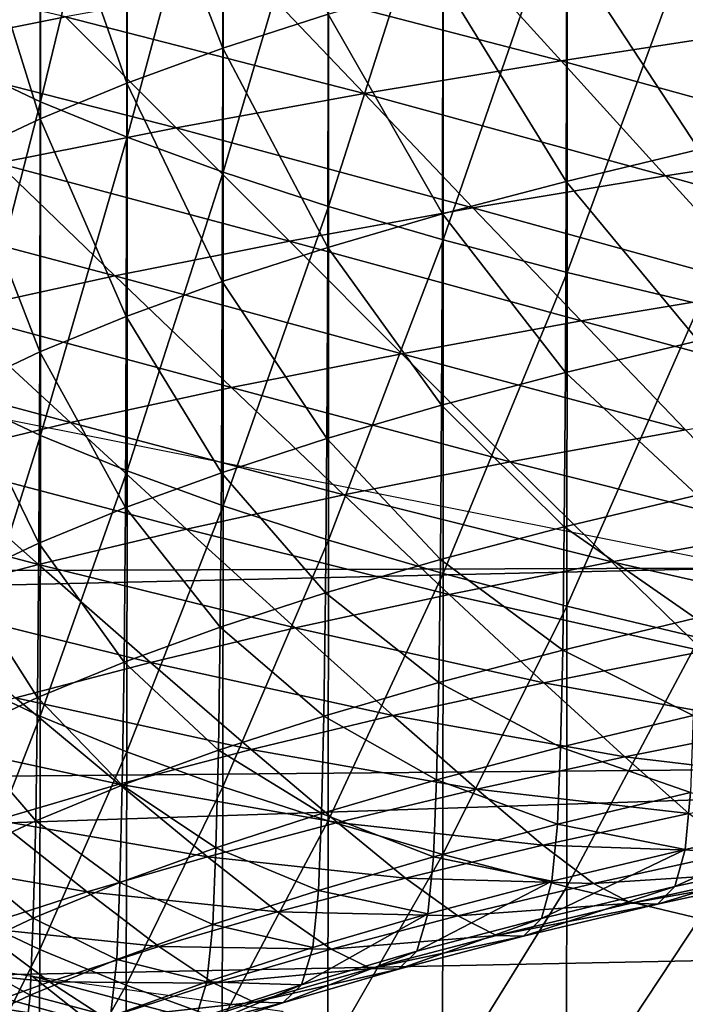
# Model space of a CAD drawing. Extents: x -250 to 250, y -245 to 245.
# Drawn here: x -5 to -4, y 103 to 105 of the extents above; entities that cross this region are included whole.
import ezdxf

# ---------------------------------------------------------------- set-up
doc = ezdxf.new("R2010")
doc.units = 0

msp = doc.modelspace()

# ---------------------------------------------------------------- linework, layer by layer
for points in [[(-5.3275, 104.9656, 110.2227), (-5.1904, 105.6018, 109.7176), (-5.3275, 105.6662, 110.1162)], [(-5.1904, 105.6018, 109.7176), (-5.3275, 104.9656, 110.2227), (-5.1904, 104.9011, 109.8242)], [(-5.1904, 104.9011, 109.8242), (-5.0359, 105.5383, 109.3252), (-5.1904, 105.6018, 109.7176)], [(-5.0359, 105.5383, 109.3252), (-5.1904, 104.9011, 109.8242), (-5.0359, 104.8377, 109.4318)], [(-5.0359, 104.8377, 109.4318), (-4.8643, 105.4759, 108.9399), (-5.0359, 105.5383, 109.3252)], [(-4.8649, 104.9966, 117.3348), (-5.036, 105.4359, 116.8943), (-4.8644, 105.4982, 117.2797)], [(-4.8644, 105.4982, 117.2797), (-4.6764, 105.0577, 117.7124), (-4.8649, 104.9966, 117.3348)], [(-4.8643, 105.4759, 108.9399), (-5.0359, 104.8377, 109.4318), (-4.8643, 104.7753, 109.0465)], [(-4.8643, 104.7753, 109.0465), (-4.6758, 105.4149, 108.5623), (-4.8643, 105.4759, 108.9399)], [(-5.0365, 104.9343, 116.9494), (-5.1905, 105.3724, 116.502), (-5.036, 105.4359, 116.8943)], [(-5.036, 105.4359, 116.8943), (-4.8649, 104.9966, 117.3348), (-5.0365, 104.9343, 116.9494)], [(-4.6758, 105.4149, 108.5623), (-4.8643, 104.7753, 109.0465), (-4.6758, 104.7142, 108.6689)], [(-4.6758, 104.7142, 108.6689), (-4.4708, 105.3552, 108.1933), (-4.6758, 105.4149, 108.5623)], [(-5.191, 104.8708, 116.5571), (-5.3276, 105.3079, 116.1034), (-5.1905, 105.3724, 116.502)], [(-5.1905, 105.3724, 116.502), (-5.0365, 104.9343, 116.9494), (-5.191, 104.8708, 116.5571)], [(-4.4708, 105.3552, 108.1933), (-4.6758, 104.7142, 108.6689), (-4.4708, 104.6545, 108.2999)], [(-4.4708, 104.6545, 108.2999), (-4.2496, 105.297, 107.8335), (-4.4708, 105.3552, 108.1933)], [(-5.3276, 105.3079, 116.1034), (-5.191, 104.8708, 116.5571), (-5.3281, 104.8063, 116.1585)], [(-4.2496, 105.297, 107.8335), (-4.4708, 104.6545, 108.2999), (-4.2496, 104.5963, 107.9401)], [(-4.2496, 104.5963, 107.9401), (-4.0125, 105.2404, 107.4836), (-4.2496, 105.297, 107.8335)], [(-4.4427, 105.1756, 121.7584), (-3.8925, 105.0307, 121.9183), (-4.0668, 105.2331, 122.1139)], [(-4.0131, 105.2322, 118.7912), (-4.0139, 104.8155, 118.827), (-4.2501, 105.1756, 118.4413)], [(-4.0125, 105.2404, 107.4836), (-4.2496, 104.5963, 107.9401), (-4.0125, 104.5397, 107.5902)], [(-3.8925, 105.0307, 121.9183), (-3.5097, 105.0843, 122.2499), (-4.0668, 105.2331, 122.1139)], [(-5.1457, 105.0531, 121.0008), (-5.6659, 105.1754, 120.7514), (-5.4715, 104.9882, 120.6001)], [(-4.2602, 104.9744, 121.5706), (-4.4427, 105.1756, 121.7584), (-4.8025, 105.1156, 121.3872)], [(-4.251, 104.7589, 118.477), (-4.4714, 105.1174, 118.0815), (-4.2501, 105.1756, 118.4413)], [(-3.8925, 105.0307, 121.9183), (-4.4427, 105.1756, 121.7584), (-4.2602, 104.9744, 121.5706)], [(-4.0139, 104.8155, 118.827), (-4.251, 104.7589, 118.477), (-4.2501, 105.1756, 118.4413)], [(-5.1457, 105.0531, 121.0008), (-4.6123, 104.9156, 121.2073), (-4.8025, 105.1156, 121.3872)], [(-4.6123, 104.9156, 121.2073), (-4.2602, 104.9744, 121.5706), (-4.8025, 105.1156, 121.3872)], [(-4.4714, 105.1174, 118.0815), (-4.4723, 104.7007, 118.1172), (-4.6764, 105.0577, 117.7124)], [(-4.4714, 105.1174, 118.0815), (-4.251, 104.7589, 118.477), (-4.4723, 104.7007, 118.1172)], [(-4.6773, 104.641, 117.7481), (-4.8649, 104.9966, 117.3348), (-4.6764, 105.0577, 117.7124)], [(-4.4723, 104.7007, 118.1172), (-4.6773, 104.641, 117.7481), (-4.6764, 105.0577, 117.7124)], [(-4.948, 104.8545, 120.8293), (-5.1457, 105.0531, 121.0008), (-5.4715, 104.9882, 120.6001)], [(-4.6123, 104.9156, 121.2073), (-5.1457, 105.0531, 121.0008), (-4.948, 104.8545, 120.8293)], [(-4.2602, 104.9744, 121.5706), (-3.7143, 104.824, 121.7158), (-3.8925, 105.0307, 121.9183)], [(-5.2668, 104.7911, 120.4373), (-4.948, 104.8545, 120.8293), (-5.4715, 104.9882, 120.6001)], [(-4.8649, 104.9966, 117.3348), (-4.8658, 104.5799, 117.3704), (-5.0365, 104.9343, 116.9494)], [(-4.8649, 104.9966, 117.3348), (-4.6773, 104.641, 117.7481), (-4.8658, 104.5799, 117.3704)], [(-4.6123, 104.9156, 121.2073), (-4.0737, 104.769, 121.3759), (-4.2602, 104.9744, 121.5706)], [(-3.7143, 104.824, 121.7158), (-4.2602, 104.9744, 121.5706), (-4.0737, 104.769, 121.3759)], [(-5.3276, 104.3693, 110.3014), (-5.1904, 104.9011, 109.8242), (-5.3275, 104.9656, 110.2227)], [(-5.0374, 104.5175, 116.985), (-5.191, 104.8708, 116.5571), (-5.0365, 104.9343, 116.9494)], [(-4.8658, 104.5799, 117.3704), (-5.0374, 104.5175, 116.985), (-5.0365, 104.9343, 116.9494)], [(-4.948, 104.8545, 120.8293), (-4.4178, 104.7116, 121.0209), (-4.6123, 104.9156, 121.2073)], [(-4.0737, 104.769, 121.3759), (-4.6123, 104.9156, 121.2073), (-4.4178, 104.7116, 121.0209)], [(-5.1904, 104.9011, 109.8242), (-5.3276, 104.3693, 110.3014), (-5.1905, 104.3048, 109.9028)], [(-5.1904, 104.9011, 109.8242), (-5.1905, 104.3048, 109.9028), (-5.0359, 104.8377, 109.4318)], [(-5.191, 104.8708, 116.5571), (-5.1919, 104.4541, 116.5926), (-5.3281, 104.8063, 116.1585)], [(-5.191, 104.8708, 116.5571), (-5.0374, 104.5175, 116.985), (-5.1919, 104.4541, 116.5926)], [(-5.2668, 104.7911, 120.4373), (-4.7459, 104.6518, 120.6514), (-4.948, 104.8545, 120.8293)], [(-4.4178, 104.7116, 121.0209), (-4.948, 104.8545, 120.8293), (-4.7459, 104.6518, 120.6514)], [(-5.1905, 104.3048, 109.9028), (-5.036, 104.2414, 109.5104), (-5.0359, 104.8377, 109.4318)], [(-5.036, 104.2414, 109.5104), (-4.8643, 104.7753, 109.0465), (-5.0359, 104.8377, 109.4318)], [(-4.0153, 104.4741, 118.8476), (-4.251, 104.7589, 118.477), (-4.0139, 104.8155, 118.827)], [(-4.0737, 104.769, 121.3759), (-3.5372, 104.6192, 121.5125), (-3.7143, 104.824, 121.7158)], [(-5.1919, 104.4541, 116.5926), (-5.3291, 104.3896, 116.194), (-5.3281, 104.8063, 116.1585)], [(-5.5681, 104.7255, 120.032), (-5.0575, 104.5898, 120.2682), (-5.2668, 104.7911, 120.4373)], [(-4.7459, 104.6518, 120.6514), (-5.2668, 104.7911, 120.4373), (-5.0575, 104.5898, 120.2682)], [(-4.8643, 104.7753, 109.0465), (-5.036, 104.2414, 109.5104), (-4.8644, 104.179, 109.1251)], [(-4.8643, 104.7753, 109.0465), (-4.8644, 104.179, 109.1251), (-4.6758, 104.7142, 108.6689)], [(-4.2524, 104.4175, 118.4976), (-4.4723, 104.7007, 118.1172), (-4.251, 104.7589, 118.477)], [(-3.8883, 104.5655, 121.1804), (-4.0737, 104.769, 121.3759), (-4.4178, 104.7116, 121.0209)], [(-4.251, 104.7589, 118.477), (-4.0153, 104.4741, 118.8476), (-4.2524, 104.4175, 118.4976)], [(-3.5372, 104.6192, 121.5125), (-4.0737, 104.769, 121.3759), (-3.8883, 104.5655, 121.1804)], [(-5.0575, 104.5898, 120.2682), (-5.5681, 104.7255, 120.032), (-5.352, 104.5257, 119.8721)], [(-4.8644, 104.179, 109.1251), (-4.676, 104.1179, 108.7475), (-4.6758, 104.7142, 108.6689)], [(-4.7459, 104.6518, 120.6514), (-4.2245, 104.5094, 120.8335), (-4.4178, 104.7116, 121.0209)], [(-4.676, 104.1179, 108.7475), (-4.4708, 104.6545, 108.2999), (-4.6758, 104.7142, 108.6689)], [(-4.2245, 104.5094, 120.8335), (-3.8883, 104.5655, 121.1804), (-4.4178, 104.7116, 121.0209)], [(-4.4737, 104.3592, 118.1377), (-4.6773, 104.641, 117.7481), (-4.4723, 104.7007, 118.1172)], [(-4.4723, 104.7007, 118.1172), (-4.2524, 104.4175, 118.4976), (-4.4737, 104.3592, 118.1377)], [(-4.5451, 104.451, 120.4725), (-4.7459, 104.6518, 120.6514), (-5.0575, 104.5898, 120.2682)], [(-4.2245, 104.5094, 120.8335), (-4.7459, 104.6518, 120.6514), (-4.5451, 104.451, 120.4725)], [(-4.4708, 104.6545, 108.2999), (-4.676, 104.1179, 108.7475), (-4.471, 104.0582, 108.3785)], [(-4.4708, 104.6545, 108.2999), (-4.471, 104.0582, 108.3785), (-4.2496, 104.5963, 107.9401)], [(-4.6788, 104.2995, 117.7685), (-4.8658, 104.5799, 117.3704), (-4.6773, 104.641, 117.7481)], [(-4.6773, 104.641, 117.7481), (-4.4737, 104.3592, 118.1377), (-4.6788, 104.2995, 117.7685)], [(-5.352, 104.5257, 119.8721), (-4.8495, 104.3904, 120.0981), (-5.0575, 104.5898, 120.2682)], [(-4.8495, 104.3904, 120.0981), (-4.5451, 104.451, 120.4725), (-5.0575, 104.5898, 120.2682)], [(-4.471, 104.0582, 108.3785), (-4.2497, 104, 108.0187), (-4.2496, 104.5963, 107.9401)], [(-4.2497, 104, 108.0187), (-4.0125, 104.5397, 107.5902), (-4.2496, 104.5963, 107.9401)], [(-4.8673, 104.2384, 117.3908), (-5.0374, 104.5175, 116.985), (-4.8658, 104.5799, 117.3704)], [(-4.8658, 104.5799, 117.3704), (-4.6788, 104.2995, 117.7685), (-4.8673, 104.2384, 117.3908)], [(-4.2245, 104.5094, 120.8335), (-3.7092, 104.3699, 120.9899), (-3.8883, 104.5655, 121.1804)], [(-4.0125, 104.5397, 107.5902), (-4.2497, 104, 108.0187), (-4.0127, 103.9434, 107.6688)], [(-5.1372, 104.3278, 119.7111), (-5.352, 104.5257, 119.8721), (-5.6286, 104.4596, 119.4636)], [(-4.8495, 104.3904, 120.0981), (-5.352, 104.5257, 119.8721), (-5.1372, 104.3278, 119.7111)], [(-5.039, 104.1761, 117.0054), (-5.1919, 104.4541, 116.5926), (-5.0374, 104.5175, 116.985)], [(-5.0374, 104.5175, 116.985), (-4.8673, 104.2384, 117.3908), (-5.039, 104.1761, 117.0054)], [(-4.5451, 104.451, 120.4725), (-4.0377, 104.3151, 120.6509), (-4.2245, 104.5094, 120.8335)], [(-3.7092, 104.3699, 120.9899), (-4.2245, 104.5094, 120.8335), (-4.0377, 104.3151, 120.6509)], [(-5.9165, 104.4659, 109.2647), (-33.5803, 103.9706, 106.2745), (-3.9208, 104.0681, 106.9178)], [(-5.4075, 104.2632, 119.312), (-5.1372, 104.3278, 119.7111), (-5.6286, 104.4596, 119.4636)], [(-4.0153, 104.4741, 118.8476), (-4.0173, 104.1982, 118.8573), (-4.2524, 104.4175, 118.4976)], [(-5.1935, 104.1126, 116.6129), (-5.3291, 104.3896, 116.194), (-5.1919, 104.4541, 116.5926)], [(-5.1919, 104.4541, 116.5926), (-5.039, 104.1761, 117.0054), (-5.1935, 104.1126, 116.6129)], [(-4.8495, 104.3904, 120.0981), (-4.3511, 104.258, 120.2982), (-4.5451, 104.451, 120.4725)], [(-4.0377, 104.3151, 120.6509), (-4.5451, 104.451, 120.4725), (-4.3511, 104.258, 120.2982)], [(-4.2545, 104.1416, 118.5072), (-4.4737, 104.3592, 118.1377), (-4.2524, 104.4175, 118.4976)], [(-4.0173, 104.1982, 118.8573), (-4.2545, 104.1416, 118.5072), (-4.2524, 104.4175, 118.4976)], [(-5.3291, 104.3896, 116.194), (-5.1935, 104.1126, 116.6129), (-5.3307, 104.0481, 116.2142)], [(-5.1372, 104.3278, 119.7111), (-4.6486, 104.1988, 119.9323), (-4.8495, 104.3904, 120.0981)], [(-4.3511, 104.258, 120.2982), (-4.8495, 104.3904, 120.0981), (-4.6486, 104.1988, 119.9323)], [(-5.3281, 103.8676, 110.3561), (-5.1905, 104.3048, 109.9028), (-5.3276, 104.3693, 110.3014)], [(-4.6788, 104.2995, 117.7685), (-4.4737, 104.3592, 118.1377), (-4.4759, 104.0833, 118.1472)], [(-4.4737, 104.3592, 118.1377), (-4.2545, 104.1416, 118.5072), (-4.4759, 104.0833, 118.1472)], [(-5.4075, 104.2632, 119.312), (-4.9297, 104.1376, 119.554), (-5.1372, 104.3278, 119.7111)], [(-4.6486, 104.1988, 119.9323), (-5.1372, 104.3278, 119.7111), (-4.9297, 104.1376, 119.554)], [(-5.1905, 104.3048, 109.9028), (-5.3281, 103.8676, 110.3561), (-5.191, 103.8031, 109.9575)], [(-5.191, 103.8031, 109.9575), (-5.036, 104.2414, 109.5104), (-5.1905, 104.3048, 109.9028)], [(-4.3511, 104.258, 120.2982), (-3.863, 104.1348, 120.4789), (-4.0377, 104.3151, 120.6509)], [(-4.681, 104.0236, 117.7779), (-4.8673, 104.2384, 117.3908), (-4.6788, 104.2995, 117.7685)], [(-4.4759, 104.0833, 118.1472), (-4.681, 104.0236, 117.7779), (-4.6788, 104.2995, 117.7685)], [(-5.6599, 104.1969, 118.9017), (-5.1939, 104.0746, 119.1641), (-5.4075, 104.2632, 119.312)], [(-4.9297, 104.1376, 119.554), (-5.4075, 104.2632, 119.312), (-5.1939, 104.0746, 119.1641)], [(-4.1695, 104.0789, 120.1338), (-4.3511, 104.258, 120.2982), (-4.6486, 104.1988, 119.9323)], [(-3.863, 104.1348, 120.4789), (-4.3511, 104.258, 120.2982), (-4.1695, 104.0789, 120.1338)], [(-5.036, 104.2414, 109.5104), (-5.191, 103.8031, 109.9575), (-5.0365, 103.7396, 109.5651)], [(-5.039, 104.1761, 117.0054), (-4.8673, 104.2384, 117.3908), (-4.8696, 103.9625, 117.4001)], [(-5.0365, 103.7396, 109.5651), (-4.8644, 104.179, 109.1251), (-5.036, 104.2414, 109.5104)], [(-4.8673, 104.2384, 117.3908), (-4.681, 104.0236, 117.7779), (-4.8696, 103.9625, 117.4001)], [(-5.1939, 104.0746, 119.1641), (-5.6599, 104.1969, 118.9017), (-5.4405, 104.0097, 118.7631)], [(-4.9297, 104.1376, 119.554), (-4.4605, 104.021, 119.7759), (-4.6486, 104.1988, 119.9323)], [(-4.4605, 104.021, 119.7759), (-4.1695, 104.0789, 120.1338), (-4.6486, 104.1988, 119.9323)], [(-4.0202, 103.9782, 118.8602), (-4.2545, 104.1416, 118.5072), (-4.0173, 104.1982, 118.8573)], [(-4.8644, 104.179, 109.1251), (-5.0365, 103.7396, 109.5651), (-4.8649, 103.6773, 109.1798)], [(-4.8649, 103.6773, 109.1798), (-4.676, 104.1179, 108.7475), (-4.8644, 104.179, 109.1251)], [(-5.0413, 103.9001, 117.0146), (-5.1935, 104.1126, 116.6129), (-5.039, 104.1761, 117.0054)], [(-4.8696, 103.9625, 117.4001), (-5.0413, 103.9001, 117.0146), (-5.039, 104.1761, 117.0054)], [(-4.2574, 103.9215, 118.51), (-4.4759, 104.0833, 118.1472), (-4.2545, 104.1416, 118.5072)], [(-4.2545, 104.1416, 118.5072), (-4.0202, 103.9782, 118.8602), (-4.2574, 103.9215, 118.51)], [(-4.7355, 103.9612, 119.4059), (-4.9297, 104.1376, 119.554), (-5.1939, 104.0746, 119.1641)], [(-4.4605, 104.021, 119.7759), (-4.9297, 104.1376, 119.554), (-4.7355, 103.9612, 119.4059)], [(-4.1695, 104.0789, 120.1338), (-3.7056, 103.9744, 120.3232), (-3.863, 104.1348, 120.4789)], [(-5.3307, 104.0481, 116.2142), (-5.1935, 104.1126, 116.6129), (-5.1959, 103.8366, 116.622)], [(-5.1935, 104.1126, 116.6129), (-5.0413, 103.9001, 117.0146), (-5.1959, 103.8366, 116.622)], [(-4.676, 104.1179, 108.7475), (-4.8649, 103.6773, 109.1798), (-4.6764, 103.6162, 108.8022)], [(-4.6764, 103.6162, 108.8022), (-4.471, 104.0582, 108.3785), (-4.676, 104.1179, 108.7475)], [(-5.4405, 104.0097, 118.7631), (-4.994, 103.8994, 119.0244), (-5.1939, 104.0746, 119.1641)], [(-4.994, 103.8994, 119.0244), (-4.7355, 103.9612, 119.4059), (-5.1939, 104.0746, 119.1641)], [(-4.4789, 103.8633, 118.1498), (-4.681, 104.0236, 117.7779), (-4.4759, 104.0833, 118.1472)], [(-4.4759, 104.0833, 118.1472), (-4.2574, 103.9215, 118.51), (-4.4789, 103.8633, 118.1498)], [(-4.4605, 104.021, 119.7759), (-4.0059, 103.9197, 119.985), (-4.1695, 104.0789, 120.1338)], [(-3.7056, 103.9744, 120.3232), (-4.1695, 104.0789, 120.1338), (-4.0059, 103.9197, 119.985)], [(-30.3183, 103.4672, 103.3176), (-3.9208, 104.0681, 106.9178), (-33.5803, 103.9706, 106.2745)], [(-3.9208, 104.0681, 106.9178), (-30.3183, 103.4672, 103.3176), (-1.7983, 103.7277, 105.0294)], [(-4.471, 104.0582, 108.3785), (-4.6764, 103.6162, 108.8022), (-4.4714, 103.5565, 108.4331)], [(-4.4714, 103.5565, 108.4331), (-4.2497, 104, 108.0187), (-4.471, 104.0582, 108.3785)], [(-5.1959, 103.8366, 116.622), (-5.3331, 103.7721, 116.2232), (-5.3307, 104.0481, 116.2142)], [(-4.6841, 103.8035, 117.7804), (-4.8696, 103.9625, 117.4001), (-4.681, 104.0236, 117.7779)], [(-4.7355, 103.9612, 119.4059), (-4.2912, 103.8629, 119.6343), (-4.4605, 104.021, 119.7759)], [(-4.681, 104.0236, 117.7779), (-4.4789, 103.8633, 118.1498), (-4.6841, 103.8035, 117.7804)], [(-4.0059, 103.9197, 119.985), (-4.4605, 104.021, 119.7759), (-4.2912, 103.8629, 119.6343)], [(-4.994, 103.8994, 119.0244), (-5.4405, 104.0097, 118.7631), (-5.2352, 103.836, 118.6322)], [(-4.2497, 104, 108.0187), (-4.4714, 103.5565, 108.4331), (-4.2501, 103.4983, 108.0733)], [(-4.2501, 103.4983, 108.0733), (-4.0127, 103.9434, 107.6688), (-4.2497, 104, 108.0187)], [(-4.2574, 103.9215, 118.51), (-4.0202, 103.9782, 118.8602), (-4.024, 103.8043, 118.8605)], [(-4.8727, 103.7424, 117.4025), (-5.0413, 103.9001, 117.0146), (-4.8696, 103.9625, 117.4001)], [(-4.994, 103.8994, 119.0244), (-4.5607, 103.8043, 119.2717), (-4.7355, 103.9612, 119.4059)], [(-4.8696, 103.9625, 117.4001), (-4.6841, 103.8035, 117.7804), (-4.8727, 103.7424, 117.4025)], [(-4.2912, 103.8629, 119.6343), (-4.7355, 103.9612, 119.4059), (-4.5607, 103.8043, 119.2717)], [(-4.0127, 103.9434, 107.6688), (-4.2501, 103.4983, 108.0733), (-4.0131, 103.4417, 107.7234)], [(-4.2614, 103.7477, 118.5101), (-4.4789, 103.8633, 118.1498), (-4.2574, 103.9215, 118.51)], [(-3.8661, 103.7862, 119.8572), (-4.0059, 103.9197, 119.985), (-4.2912, 103.8629, 119.6343)], [(-4.024, 103.8043, 118.8605), (-4.2614, 103.7477, 118.5101), (-4.2574, 103.9215, 118.51)], [(-5.2352, 103.836, 118.6322), (-4.8139, 103.7438, 118.8978), (-4.994, 103.8994, 119.0244)], [(-5.0445, 103.68, 117.0168), (-5.1959, 103.8366, 116.622), (-5.0413, 103.9001, 117.0146)], [(-5.0413, 103.9001, 117.0146), (-4.8727, 103.7424, 117.4025), (-5.0445, 103.68, 117.0168)], [(-4.5607, 103.8043, 119.2717), (-4.994, 103.8994, 119.0244), (-4.8139, 103.7438, 118.8978)], [(-5.3291, 103.4508, 110.3911), (-5.191, 103.8031, 109.9575), (-5.3281, 103.8676, 110.3561)], [(-4.6841, 103.8035, 117.7804), (-4.4789, 103.8633, 118.1498), (-4.483, 103.6894, 118.1499)], [(-4.5607, 103.8043, 119.2717), (-4.1463, 103.7305, 119.5126), (-4.2912, 103.8629, 119.6343)], [(-4.4789, 103.8633, 118.1498), (-4.2614, 103.7477, 118.5101), (-4.483, 103.6894, 118.1499)], [(-4.1463, 103.7305, 119.5126), (-3.8661, 103.7862, 119.8572), (-4.2912, 103.8629, 119.6343)], [(-5.4587, 103.7709, 118.2298), (-5.0503, 103.6816, 118.5134), (-5.2352, 103.836, 118.6322)], [(-5.1992, 103.6165, 116.6241), (-5.3331, 103.7721, 116.2232), (-5.1959, 103.8366, 116.622)], [(-4.8139, 103.7438, 118.8978), (-5.2352, 103.836, 118.6322), (-5.0503, 103.6816, 118.5134)], [(-5.1959, 103.8366, 116.622), (-5.0445, 103.68, 117.0168), (-5.1992, 103.6165, 116.6241)], [(-5.191, 103.8031, 109.9575), (-5.3291, 103.4508, 110.3911), (-5.1919, 103.3863, 109.9924)], [(-5.191, 103.8031, 109.9575), (-5.1919, 103.3863, 109.9924), (-5.0365, 103.7396, 109.5651)], [(-4.6882, 103.6296, 117.7803), (-4.8727, 103.7424, 117.4025), (-4.6841, 103.8035, 117.7804)], [(-4.5607, 103.8043, 119.2717), (-4.8139, 103.7438, 118.8978), (-4.4111, 103.6728, 119.1564)], [(-4.483, 103.6894, 118.1499), (-4.6882, 103.6296, 117.7803), (-4.6841, 103.8035, 117.7804)], [(-4.1463, 103.7305, 119.5126), (-4.5607, 103.8043, 119.2717), (-4.4111, 103.6728, 119.1564)], [(-4.0289, 103.667, 118.8625), (-4.2614, 103.7477, 118.5101), (-4.024, 103.8043, 118.8605)], [(-5.3331, 103.7721, 116.2232), (-5.1992, 103.6165, 116.6241), (-5.3364, 103.5519, 116.2251)], [(-4.1463, 103.7305, 119.5126), (-3.7555, 103.6845, 119.756), (-3.8661, 103.7862, 119.8572)], [(-5.0503, 103.6816, 118.5134), (-5.4587, 103.7709, 118.2298), (-5.2694, 103.6178, 118.1191)], [(-5.1919, 103.3863, 109.9924), (-5.0374, 103.3228, 109.6), (-5.0365, 103.7396, 109.5651)], [(-5.0503, 103.6816, 118.5134), (-4.6599, 103.6134, 118.7891), (-4.8139, 103.7438, 118.8978)], [(-5.0445, 103.68, 117.0168), (-4.8727, 103.7424, 117.4025), (-4.877, 103.5684, 117.4022)], [(-5.0374, 103.3228, 109.6), (-4.8649, 103.6773, 109.1798), (-5.0365, 103.7396, 109.5651)], [(-4.8727, 103.7424, 117.4025), (-4.6882, 103.6296, 117.7803), (-4.877, 103.5684, 117.4022)], [(-4.6599, 103.6134, 118.7891), (-4.4111, 103.6728, 119.1564), (-4.8139, 103.7438, 118.8978)], [(-4.2664, 103.6102, 118.5119), (-4.483, 103.6894, 118.1499), (-4.2614, 103.7477, 118.5101)], [(-4.2614, 103.7477, 118.5101), (-4.0289, 103.667, 118.8625), (-4.2664, 103.6102, 118.5119)], [(-26.4069, 102.9081, 100.1166), (-1.7983, 103.7277, 105.0294), (-30.3183, 103.4672, 103.3176)], [(-26.4069, 102.9081, 100.1166), (-0.0538, 103.4479, 103.6555), (-1.7983, 103.7277, 105.0294)], [(-4.4111, 103.6728, 119.1564), (-4.0317, 103.6296, 119.4162), (-4.1463, 103.7305, 119.5126)], [(-3.7555, 103.6845, 119.756), (-4.1463, 103.7305, 119.5126), (-4.0317, 103.6296, 119.4162)], [(-4.4882, 103.5519, 118.1514), (-4.6882, 103.6296, 117.7803), (-4.483, 103.6894, 118.1499)], [(-4.483, 103.6894, 118.1499), (-4.2664, 103.6102, 118.5119), (-4.4882, 103.5519, 118.1514)], [(-5.0503, 103.6816, 118.5134), (-5.2694, 103.6178, 118.1191), (-4.8922, 103.5523, 118.4114)], [(-5.0488, 103.506, 117.0163), (-5.1992, 103.6165, 116.6241), (-5.0445, 103.68, 117.0168)], [(-4.6599, 103.6134, 118.7891), (-5.0503, 103.6816, 118.5134), (-4.8922, 103.5523, 118.4114)], [(-4.877, 103.5684, 117.4022), (-5.0488, 103.506, 117.0163), (-5.0445, 103.68, 117.0168)], [(-4.8649, 103.6773, 109.1798), (-5.0374, 103.3228, 109.6), (-4.8658, 103.2605, 109.2146)], [(-4.8649, 103.6773, 109.1798), (-4.8658, 103.2605, 109.2146), (-4.6764, 103.6162, 108.8022)], [(-4.6599, 103.6134, 118.7891), (-4.2928, 103.5727, 119.0649), (-4.4111, 103.6728, 119.1564)], [(-4.0317, 103.6296, 119.4162), (-4.4111, 103.6728, 119.1564), (-4.2928, 103.5727, 119.0649)], [(-4.2664, 103.6102, 118.5119), (-4.0289, 103.667, 118.8625), (-4.0387, 103.5654, 118.869)], [(-4.0289, 103.667, 118.8625), (-3.7857, 103.6205, 119.2095), (-4.0387, 103.5654, 118.869)], [(-5.4707, 103.5525, 117.7157), (-5.1074, 103.4896, 118.0239), (-5.2694, 103.6178, 118.1191)], [(-5.3364, 103.5519, 116.2251), (-5.1992, 103.6165, 116.6241), (-5.2035, 103.4424, 116.6234)], [(-5.1074, 103.4896, 118.0239), (-4.8922, 103.5523, 118.4114), (-5.2694, 103.6178, 118.1191)], [(-5.1992, 103.6165, 116.6241), (-5.0488, 103.506, 117.0163), (-5.2035, 103.4424, 116.6234)], [(-4.6936, 103.4921, 117.7816), (-4.877, 103.5684, 117.4022), (-4.6882, 103.6296, 117.7803)], [(-4.8658, 103.2605, 109.2146), (-4.6773, 103.1994, 108.837), (-4.6764, 103.6162, 108.8022)], [(-4.6882, 103.6296, 117.7803), (-4.4882, 103.5519, 118.1514), (-4.6936, 103.4921, 117.7816)], [(-4.6773, 103.1994, 108.837), (-4.4714, 103.5565, 108.4331), (-4.6764, 103.6162, 108.8022)], [(-4.2928, 103.5727, 119.0649), (-3.9438, 103.5609, 119.342), (-4.0317, 103.6296, 119.4162)], [(-3.7857, 103.6205, 119.2095), (-4.0572, 103.499, 118.8826), (-4.0387, 103.5654, 118.869)], [(-4.0572, 103.499, 118.8826), (-3.7857, 103.6205, 119.2095), (-3.8035, 103.5542, 119.2239)], [(-4.8922, 103.5523, 118.4114), (-4.5381, 103.5142, 118.7028), (-4.6599, 103.6134, 118.7891)], [(-4.2928, 103.5727, 119.0649), (-4.6599, 103.6134, 118.7891), (-4.5381, 103.5142, 118.7028)], [(-4.2765, 103.5086, 118.5179), (-4.4882, 103.5519, 118.1514), (-4.2664, 103.6102, 118.5119)], [(-4.0387, 103.5654, 118.869), (-4.2765, 103.5086, 118.5179), (-4.2664, 103.6102, 118.5119)], [(-4.8824, 103.4309, 117.4033), (-5.0488, 103.506, 117.0163), (-4.877, 103.5684, 117.4022)], [(-4.877, 103.5684, 117.4022), (-4.6936, 103.4921, 117.7816), (-4.8824, 103.4309, 117.4033)], [(-4.2928, 103.5727, 119.0649), (-4.5381, 103.5142, 118.7028), (-4.2021, 103.5047, 118.9946)], [(-4.0572, 103.499, 118.8826), (-4.2955, 103.4421, 118.5308), (-4.0387, 103.5654, 118.869)], [(-4.0387, 103.5654, 118.869), (-4.2955, 103.4421, 118.5308), (-4.2765, 103.5086, 118.5179)], [(-3.9438, 103.5609, 119.342), (-4.2928, 103.5727, 119.0649), (-4.2021, 103.5047, 118.9946)], [(-4.2021, 103.5047, 118.9946), (-3.8789, 103.5251, 119.2872), (-3.9438, 103.5609, 119.342)], [(-5.1074, 103.4896, 118.0239), (-5.4707, 103.5525, 117.7157), (-5.3052, 103.4255, 117.6276)], [(-5.2035, 103.4424, 116.6234), (-5.3408, 103.3779, 116.2242), (-5.3364, 103.5519, 116.2251)], [(-5.1074, 103.4896, 118.0239), (-4.7671, 103.4539, 118.3304), (-4.8922, 103.5523, 118.4114)], [(-4.5381, 103.5142, 118.7028), (-4.8922, 103.5523, 118.4114), (-4.7671, 103.4539, 118.3304)], [(-4.6936, 103.4921, 117.7816), (-4.4882, 103.5519, 118.1514), (-4.4985, 103.4502, 118.157)], [(-4.4714, 103.5565, 108.4331), (-4.6773, 103.1994, 108.837), (-4.4723, 103.1397, 108.4679)], [(-4.4882, 103.5519, 118.1514), (-4.2765, 103.5086, 118.5179), (-4.4985, 103.4502, 118.157)], [(-4.4714, 103.5565, 108.4331), (-4.4723, 103.1397, 108.4679), (-4.2501, 103.4983, 108.0733)], [(-3.8035, 103.5542, 119.2239), (-4.088, 103.4672, 118.9063), (-4.0572, 103.499, 118.8826)], [(-4.088, 103.4672, 118.9063), (-3.8035, 103.5542, 119.2239), (-3.8334, 103.5226, 119.2488)], [(-4.7671, 103.4539, 118.3304), (-4.4447, 103.4468, 118.6365), (-4.5381, 103.5142, 118.7028)], [(-4.4447, 103.4468, 118.6365), (-4.2021, 103.5047, 118.9946), (-4.5381, 103.5142, 118.7028)], [(-4.2765, 103.5086, 118.5179), (-4.518, 103.3836, 118.169), (-4.4985, 103.4502, 118.157)], [(-4.518, 103.3836, 118.169), (-4.2765, 103.5086, 118.5179), (-4.2955, 103.4421, 118.5308)], [(-3.8789, 103.5251, 119.2872), (-4.2021, 103.5047, 118.9946), (-4.135, 103.4693, 118.9427)], [(-4.135, 103.4693, 118.9427), (-3.8334, 103.5226, 119.2488), (-3.8789, 103.5251, 119.2872)], [(-3.8334, 103.5226, 119.2488), (-4.135, 103.4693, 118.9427), (-4.088, 103.4672, 118.9063)], [(-5.0544, 103.3684, 117.0172), (-5.2035, 103.4424, 116.6234), (-5.0488, 103.506, 117.0163)], [(-5.0488, 103.506, 117.0163), (-4.8824, 103.4309, 117.4033), (-5.0544, 103.3684, 117.0172)], [(-4.7042, 103.3903, 117.7867), (-4.8824, 103.4309, 117.4033), (-4.6936, 103.4921, 117.7816)], [(-4.4985, 103.4502, 118.157), (-4.7042, 103.3903, 117.7867), (-4.6936, 103.4921, 117.7816)], [(-4.4723, 103.1397, 108.4679), (-4.251, 103.0815, 108.108), (-4.2501, 103.4983, 108.0733)], [(-4.4447, 103.4468, 118.6365), (-4.135, 103.4693, 118.9427), (-4.2021, 103.5047, 118.9946)], [(-4.0572, 103.499, 118.8826), (-4.3272, 103.4101, 118.5531), (-4.2955, 103.4421, 118.5308)], [(-4.3272, 103.4101, 118.5531), (-4.0572, 103.499, 118.8826), (-4.088, 103.4672, 118.9063)], [(-4.251, 103.0815, 108.108), (-4.0131, 103.4417, 107.7234), (-4.2501, 103.4983, 108.0733)], [(-5.3052, 103.4255, 117.6276), (-4.9793, 103.3921, 117.9485), (-5.1074, 103.4896, 118.0239)], [(-4.7671, 103.4539, 118.3304), (-5.1074, 103.4896, 118.0239), (-4.9793, 103.3921, 117.9485)], [(-4.135, 103.4693, 118.9427), (-4.4447, 103.4468, 118.6365), (-4.3757, 103.4118, 118.5874)], [(-4.135, 103.4693, 118.9427), (-4.3757, 103.4118, 118.5874), (-4.088, 103.4672, 118.9063)], [(-4.3272, 103.4101, 118.5531), (-4.088, 103.4672, 118.9063), (-4.3757, 103.4118, 118.5874)], [(-20.0454, 102.4328, 97.4629), (-0.0538, 103.4479, 103.6555), (-26.4069, 102.9081, 100.1166)], [(-0.0538, 103.4479, 103.6555), (-20.0454, 102.4328, 97.4629), (1.4073, 103.2372, 102.7428)], [(-5.2092, 103.3048, 116.624), (-5.3408, 103.3779, 116.2242), (-5.2035, 103.4424, 116.6234)], [(-5.3307, 103.1091, 110.4103), (-5.1919, 103.3863, 109.9924), (-5.3291, 103.4508, 110.3911)], [(-5.2035, 103.4424, 116.6234), (-5.0544, 103.3684, 117.0172), (-5.2092, 103.3048, 116.624)], [(-4.7671, 103.4539, 118.3304), (-4.9793, 103.3921, 117.9485), (-4.6712, 103.3872, 118.2682)], [(-4.4447, 103.4468, 118.6365), (-4.7671, 103.4539, 118.3304), (-4.6712, 103.3872, 118.2682)], [(-4.518, 103.3836, 118.169), (-4.7241, 103.3235, 117.7979), (-4.4985, 103.4502, 118.157)], [(-4.4985, 103.4502, 118.157), (-4.7241, 103.3235, 117.7979), (-4.7042, 103.3903, 117.7867)], [(-4.6712, 103.3872, 118.2682), (-4.3757, 103.4118, 118.5874), (-4.4447, 103.4468, 118.6365)], [(-4.2955, 103.4421, 118.5308), (-4.5506, 103.3513, 118.1899), (-4.518, 103.3836, 118.169)], [(-4.5506, 103.3513, 118.1899), (-4.2955, 103.4421, 118.5308), (-4.3272, 103.4101, 118.5531)], [(-4.0131, 103.4417, 107.7234), (-4.251, 103.0815, 108.108), (-4.0139, 103.0248, 107.7581)], [(-5.4854, 103.36, 117.2231), (-5.1743, 103.3289, 117.5577), (-5.3052, 103.4255, 117.6276)], [(-4.9793, 103.3921, 117.9485), (-5.3052, 103.4255, 117.6276), (-5.1743, 103.3289, 117.5577)], [(-5.0544, 103.3684, 117.0172), (-4.8824, 103.4309, 117.4033), (-4.8932, 103.329, 117.4079)], [(-4.8824, 103.4309, 117.4033), (-4.7042, 103.3903, 117.7867), (-4.8932, 103.329, 117.4079)], [(-5.1019, 103.2564, 103.5708), (-5.6345, 103.4044, 103.8486), (-5.2055, 103.3388, 103.4429)], [(-5.6345, 103.4044, 103.8486), (-5.1019, 103.2564, 103.5708), (-5.5261, 103.3213, 103.9718)], [(-4.3757, 103.4118, 118.5874), (-4.6712, 103.3872, 118.2682), (-4.6003, 103.3527, 118.2222)], [(-4.6003, 103.3527, 118.2222), (-4.3272, 103.4101, 118.5531), (-4.3757, 103.4118, 118.5874)], [(-4.3272, 103.4101, 118.5531), (-4.6003, 103.3527, 118.2222), (-4.5506, 103.3513, 118.1899)], [(-5.1919, 103.3863, 109.9924), (-5.3307, 103.1091, 110.4103), (-5.1935, 103.0446, 110.0115)], [(-5.1935, 103.0446, 110.0115), (-5.0374, 103.3228, 109.6), (-5.1919, 103.3863, 109.9924)], [(-5.1743, 103.3289, 117.5577), (-4.881, 103.3261, 117.8904), (-4.9793, 103.3921, 117.9485)], [(-4.881, 103.3261, 117.8904), (-4.6712, 103.3872, 118.2682), (-4.9793, 103.3921, 117.9485)], [(-4.7241, 103.3235, 117.7979), (-4.8932, 103.329, 117.4079), (-4.7042, 103.3903, 117.7867)], [(-4.881, 103.3261, 117.8904), (-4.6003, 103.3527, 118.2222), (-4.6712, 103.3872, 118.2682)], [(-5.3408, 103.3779, 116.2242), (-5.2092, 103.3048, 116.624), (-5.3466, 103.2402, 116.2246)], [(-5.0654, 103.2665, 117.0213), (-5.2092, 103.3048, 116.624), (-5.0544, 103.3684, 117.0172)], [(-4.8932, 103.329, 117.4079), (-5.0654, 103.2665, 117.0213), (-5.0544, 103.3684, 117.0172)], [(-4.518, 103.3836, 118.169), (-4.7575, 103.2911, 117.8174), (-4.7241, 103.3235, 117.7979)], [(-4.7575, 103.2911, 117.8174), (-4.518, 103.3836, 118.169), (-4.5506, 103.3513, 118.1899)], [(-5.1743, 103.3289, 117.5577), (-5.4854, 103.36, 117.2231), (-5.352, 103.2644, 117.1589)], [(-4.6003, 103.3527, 118.2222), (-4.881, 103.3261, 117.8904), (-4.8085, 103.2921, 117.8475)], [(-4.6003, 103.3527, 118.2222), (-4.8085, 103.2921, 117.8475), (-4.5506, 103.3513, 118.1899)], [(-4.7575, 103.2911, 117.8174), (-4.5506, 103.3513, 118.1899), (-4.8085, 103.2921, 117.8475)], [(-4.6605, 103.1946, 103.1884), (-5.2055, 103.3388, 103.4429), (-4.759, 103.2763, 103.0562)], [(-5.2055, 103.3388, 103.4429), (-4.6605, 103.1946, 103.1884), (-5.1019, 103.2564, 103.5708)], [(-4.9966, 103.1726, 103.6999), (-5.5261, 103.3213, 103.9718), (-5.1019, 103.2564, 103.5708)], [(-5.5261, 103.3213, 103.9718), (-4.9966, 103.1726, 103.6999), (-5.4159, 103.2368, 104.0963)], [(-5.1743, 103.3289, 117.5577), (-5.352, 103.2644, 117.1589), (-5.0739, 103.2635, 117.5039)], [(-5.0374, 103.3228, 109.6), (-5.1935, 103.0446, 110.0115), (-5.039, 102.9811, 109.6191)], [(-4.881, 103.3261, 117.8904), (-5.1743, 103.3289, 117.5577), (-5.0739, 103.2635, 117.5039)], [(-5.0739, 103.2635, 117.5039), (-4.8085, 103.2921, 117.8475), (-4.881, 103.3261, 117.8904)], [(-4.9136, 103.2621, 117.4182), (-5.0654, 103.2665, 117.0213), (-4.8932, 103.329, 117.4079)], [(-5.039, 102.9811, 109.6191), (-4.8658, 103.2605, 109.2146), (-5.0374, 103.3228, 109.6)], [(-4.7241, 103.3235, 117.7979), (-4.9477, 103.2294, 117.4362), (-4.9136, 103.2621, 117.4182)], [(-4.9477, 103.2294, 117.4362), (-4.7241, 103.3235, 117.7979), (-4.7575, 103.2911, 117.8174)], [(-4.8932, 103.329, 117.4079), (-4.7241, 103.3235, 117.7979), (-4.9136, 103.2621, 117.4182)], [(-5.3466, 103.2402, 116.2246), (-5.2092, 103.3048, 116.624), (-5.2204, 103.2028, 116.6277)], [(-5.2092, 103.3048, 116.624), (-5.0654, 103.2665, 117.0213), (-5.2204, 103.2028, 116.6277)], [(-4.8085, 103.2921, 117.8475), (-5.0739, 103.2635, 117.5039), (-4.9998, 103.2301, 117.4641)], [(-4.9998, 103.2301, 117.4641), (-4.7575, 103.2911, 117.8174), (-4.8085, 103.2921, 117.8475)], [(-4.7575, 103.2911, 117.8174), (-4.9998, 103.2301, 117.4641), (-4.9477, 103.2294, 117.4362)]]:
    msp.add_3dface(points)

doc.saveas('drawing.dxf')
